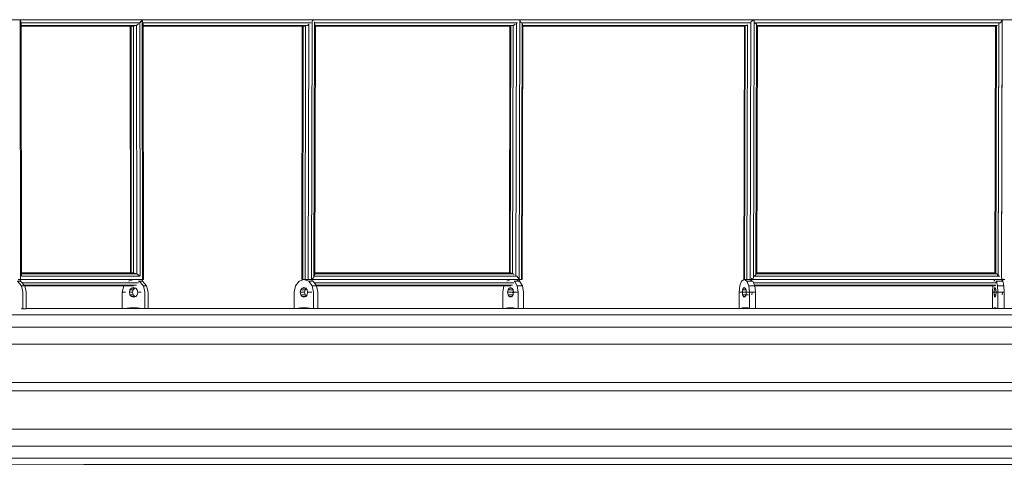
# Model space of a CAD drawing. Units: millimetres. Extents: x -25931 to -3620, y -5352 to 27181.
# Drawn here: x -21336 to -20077, y 11704 to 12274 of the extents above; entities that cross this region are included whole.
import ezdxf

# ---------------------------------------------------------------- set-up
doc = ezdxf.new("R2010")
doc.units = ezdxf.units.MM
doc.header["$MEASUREMENT"] = 0
doc.layers.add('Чертеж и Рисунок_Ном._пера__7', color=7, linetype='Continuous', lineweight=15)

msp = doc.modelspace()

# ---------------------------------------------------------------- linework, layer by layer
at = {"layer": 'Чертеж и Рисунок_Ном._пера__7', "color": 7, "linetype": 'Continuous', "lineweight": 15}
for points in [[(-21335.2, 12274), (-21494.7, 12274)], [(-21335.2, 12274), (-21335.1, 12273.6)], [(-21179.3, 12274), (-21335.2, 12274)], [(-21335.1, 12273.6), (-21334.1, 12270)], [(-20960.2, 12274), (-21180.4, 12274)], [(-21179.9, 12273.2), (-21179.8, 12274)], [(-21178.9, 11941.7), (-21179.3, 12274)], [(-20696.1, 12274), (-20961.4, 12274)], [(-20961, 12272.9), (-20960.7, 12274)], [(-20397.8, 12274), (-20697.6, 12274)], [(-20697.6, 11941.7), (-20696.8, 12273.8)], [(-20078.3, 12274), (-20399.5, 12274)], [(-20398.7, 12272.9), (-20398.6, 12274)], [(-20080.9, 11942.9), (-20080, 12273.6)], [(-19751.8, 12274), (-20080, 12274)], [(-21335.2, 12272.9), (-21334.8, 11941.7)], [(-21182.4, 12269.9), (-21334.1, 12269.9)], [(-21334.1, 12269.4), (-21333.6, 11946.3)], [(-21186.5, 12266.8), (-21334.1, 12266.8)], [(-21190.7, 12265.7), (-21334.1, 12265.7)], [(-21194.5, 11950), (-21194.8, 12265.7)], [(-21193.4, 11950), (-21193.7, 12265.7)], [(-21190.3, 11950), (-21190.7, 12265.7)], [(-21188.9, 12266.2), (-21190.2, 12265.9)], [(-21186.2, 11948.5), (-21186.5, 12266.6)], [(-21184.2, 12268.6), (-21186.1, 12267.2)], [(-21182, 11947.1), (-21182.4, 12270.7)], [(-21182, 12270.3), (-21182.3, 12269.9)], [(-21179.9, 12273.2), (-21182, 12270.3)], [(-21179.9, 12273.2), (-21179.3, 12273.4)], [(-21179.2, 12272.6), (-21179.3, 12273.4)], [(-21178.8, 12269.9), (-21179.2, 12272.6)], [(-20963.5, 12269.9), (-21178.8, 12269.9)], [(-21177.8, 11941.7), (-21178.2, 12269.3)], [(-20967.9, 12266.8), (-21178.2, 12266.8)], [(-20971.7, 12265.7), (-21178.2, 12265.7)], [(-20974.7, 12265.7), (-20975.3, 11941.7)], [(-20973.5, 12265.7), (-20974.2, 11941.7)], [(-20970.5, 12266.2), (-20971.7, 12265.8)], [(-20970.5, 12266), (-20971.2, 11941.7)], [(-20966.3, 12268.3), (-20967.8, 12266.9)], [(-20966.3, 12266.8), (-20967, 11941.7)], [(-20966.3, 12268.3), (-20966.3, 12266.8)], [(-20962.2, 12272.1), (-20962.8, 11941.7)], [(-20962.2, 12272.5), (-20961.9, 12272.6)], [(-20961.9, 12272.6), (-20961, 12272.9)], [(-20959.1, 12271.3), (-20959.8, 11946.2)], [(-20959, 12270.4), (-20959.1, 12271.4)], [(-20959, 12269.9), (-20959, 12270.4)], [(-20699.7, 12269.9), (-20959, 12269.9)], [(-20958, 12266.8), (-20958.7, 11947.8)], [(-20958, 12267.6), (-20958, 12266.9)], [(-20704.2, 12266.8), (-20958, 12266.8)], [(-20707.5, 12265.7), (-20958, 12265.7)], [(-20710, 11950), (-20709.3, 12265.7)], [(-20708.9, 11950), (-20708.2, 12265.7)], [(-20705.9, 11948.9), (-20705.1, 12266.5)], [(-20704.8, 12266.7), (-20705.1, 12266.6)], [(-20704.2, 12266.8), (-20704.4, 12266.8)], [(-20702.4, 12268.2), (-20704.1, 12266.9)], [(-20701.7, 11946.3), (-20701, 12269.2)], [(-20699.7, 12269.9), (-20700.5, 12269.6)], [(-20694.7, 12269.9), (-20696.5, 12273.3)], [(-20401.8, 12269.9), (-20694.7, 12269.9)], [(-20694.5, 11941.7), (-20693.8, 12269.8)], [(-20692.9, 12266.8), (-20693.6, 12269.1)], [(-20693.4, 11941.7), (-20692.7, 12266.4)], [(-20692.7, 12266.6), (-20692.9, 12266.8)], [(-20405.9, 12266.8), (-20692.9, 12266.8)], [(-20408.6, 12265.7), (-20692.7, 12265.7)], [(-20409.5, 12265.7), (-20410.3, 11941.7)], [(-20408.4, 12265.7), (-20409.2, 11941.7)], [(-20408.1, 12266.1), (-20408.4, 12266)], [(-20405.9, 12266.8), (-20408.1, 12266.1)], [(-20405.4, 12267.5), (-20406.2, 11941.7)], [(-20405.4, 12267.6), (-20405.9, 12266.9)], [(-20401.2, 12271.2), (-20402, 11941.7)], [(-20400.8, 12271.6), (-20398.7, 12272.9)], [(-20398.7, 12272.9), (-20397.1, 12272.5)], [(-20397.1, 12272.4), (-20397.9, 11943.5)], [(-20394, 12268.3), (-20396.1, 12269.9)], [(-20082, 12269.9), (-20396.1, 12269.9)], [(-20394, 12268.2), (-20394.8, 11947.2)], [(-20393.6, 12266.8), (-20393.9, 12267.9)], [(-20392.9, 12266.2), (-20393.7, 11949.6)], [(-20085.9, 12266.8), (-20393.6, 12266.8)], [(-20087.9, 12265.7), (-20392.9, 12265.7)], [(-20089.2, 11950), (-20088.4, 12265.7)], [(-20088, 11949.6), (-20087.2, 12266.4)], [(-20088, 11950), (-20087.2, 12265.7)], [(-20087.2, 12266.4), (-20087.9, 12265.8)], [(-20086.9, 12266.5), (-20087.2, 12266.4)], [(-20085.9, 12266.8), (-20086.9, 12266.5)], [(-20085, 11946.5), (-20084.2, 12268.8)], [(-20085, 11950), (-20084.2, 12265.7)], [(-20083.8, 12269.1), (-20084.2, 12268.9)], [(-20080, 12273.4), (-20082, 12269.9)], [(-20080.8, 11950), (-20080, 12265.7)], [(-20080, 12273.4), (-20079.6, 12273.3)], [(-20079.6, 12273.3), (-20079.2, 12273.2)], [(-21333.7, 11950), (-21190.3, 11950)], [(-21333.7, 11948.9), (-21186.1, 11948.9)], [(-21333.7, 11948.9), (-21193.3, 11948.9)], [(-21190.3, 11950), (-21186.2, 11948.9)], [(-21186.1, 11948.9), (-21182, 11945.9)], [(-20958.7, 11948.1), (-20959.6, 11945.8)], [(-20958.7, 11950), (-20708.3, 11950)], [(-20958.7, 11948.9), (-20704.9, 11948.9)], [(-20958.7, 11948.9), (-20709.8, 11948.9)], [(-20708.3, 11950), (-20705.9, 11949.1)], [(-20705.8, 11949.1), (-20705, 11948.9)], [(-20704.9, 11948.9), (-20703.9, 11948.1)], [(-20701.7, 11946.3), (-20700.5, 11945.9)], [(-20394.8, 11947.5), (-20396.9, 11945.8)], [(-20394.4, 11948.9), (-20086.7, 11948.9)], [(-20393.7, 11950), (-20088.7, 11950)], [(-20393.7, 11948.9), (-20089.2, 11948.9)], [(-20088.7, 11950), (-20088, 11949.3)], [(-20088, 11949.3), (-20086.8, 11948.9)], [(-20086.7, 11948.9), (-20085, 11946.8)], [(-20085, 11946.8), (-20082.9, 11945.9)], [(-21339, 11939.5), (-21334.8, 11939.5)], [(-21333.7, 11933.4), (-21339, 11939.5)], [(-21337.8, 11941.7), (-21334.8, 11941.7)], [(-21336.2, 11939.9), (-21335.7, 11939.7)], [(-21334.8, 11941.7), (-21335.2, 11939.6)], [(-21335.2, 11939.6), (-21334.8, 11939.5)], [(-21334.8, 11941.7), (-21178.9, 11941.7)], [(-21334.8, 11941.7), (-21194.5, 11941.7)], [(-21334.8, 11939.5), (-21329.6, 11933.4)], [(-21333.6, 11945.8), (-21182, 11945.8)], [(-21333.6, 11945.8), (-21194.5, 11945.8)], [(-21333.1, 11937.5), (-21196.5, 11937.5)], [(-21333.1, 11937.5), (-21184.1, 11937.5)], [(-21330.5, 11934.5), (-21193.9, 11934.5)], [(-21330.5, 11934.5), (-21186.7, 11934.5)], [(-21190.5, 11941.7), (-21197, 11939.6)], [(-21190.5, 11941.7), (-21186.4, 11941.7)], [(-21190.3, 11941.7), (-21186.1, 11941.7)], [(-21186.1, 11941.7), (-21184.3, 11941.1)], [(-21184.1, 11937.5), (-21184.2, 11937.3)], [(-21183.6, 11939.6), (-21183.8, 11938.7)], [(-21183.6, 11939.6), (-21179.7, 11939.6)], [(-21183.1, 11939.5), (-21183.6, 11939.6)], [(-21183.1, 11939.5), (-21179, 11939.5)], [(-21177.9, 11933.4), (-21183.1, 11939.5)], [(-21179.7, 11939.6), (-21179.4, 11939.6)], [(-21178.9, 11941.7), (-21179.4, 11939.6)], [(-21179.4, 11939.6), (-21179, 11939.5)], [(-21179, 11939.5), (-21173.8, 11933.4)], [(-21178.9, 11941.7), (-21177.8, 11941.7)], [(-21177.8, 11941.7), (-21178.9, 11941.7)], [(-20978.8, 11939.5), (-20983.3, 11933.4)], [(-20972.7, 11941.7), (-20978.8, 11939.5)], [(-20975.3, 11941.7), (-20974.2, 11941.7)], [(-20975.3, 11941.7), (-20974.2, 11941.7)], [(-20974.2, 11941.7), (-20971.2, 11941.7)], [(-20972.2, 11941.7), (-20974.2, 11941.7)], [(-20966.4, 11939.5), (-20972.6, 11941.7)], [(-20972.6, 11941.7), (-20967, 11941.7)], [(-20971.8, 11941.7), (-20971.3, 11941.7)], [(-20970.7, 11941.7), (-20971.3, 11941.7)], [(-20971.2, 11941.7), (-20967, 11941.7)], [(-20965.7, 11941.7), (-20967, 11941.7)], [(-20967, 11941.7), (-20962.8, 11941.7)], [(-20966.4, 11939.5), (-20960.9, 11939.5)], [(-20961.9, 11933.4), (-20966.4, 11939.5)], [(-20965.6, 11941.7), (-20964.5, 11941.7)], [(-20964.2, 11941.7), (-20964.5, 11941.7)], [(-20963.4, 11941.7), (-20964.2, 11941.7)], [(-20963.3, 11941.7), (-20962.7, 11941.7)], [(-20962.8, 11941.7), (-20962.2, 11941.7)], [(-20962.7, 11941.7), (-20962.2, 11941.7)], [(-20962.4, 11939.6), (-20962.7, 11939.8)], [(-20962.1, 11941.7), (-20962.4, 11939.6)], [(-20959.8, 11944.3), (-20962.2, 11942.4)], [(-20962.2, 11941.7), (-20962.2, 11942.4)], [(-20962.2, 11942.4), (-20962.1, 11941.7)], [(-20962.1, 11941.7), (-20696.8, 11941.7)], [(-20961.1, 11939.5), (-20960.9, 11939.5)], [(-20960.9, 11939.5), (-20956.4, 11933.4)], [(-20959.8, 11945.8), (-20959.8, 11944.7)], [(-20959.6, 11945.8), (-20700.4, 11945.8)], [(-20959.4, 11937.5), (-20712.7, 11937.5)], [(-20959.4, 11937.5), (-20704.2, 11937.5)], [(-20958.7, 11945.8), (-20710, 11945.8)], [(-20958.7, 11941.7), (-20706.6, 11941.7)], [(-20957.2, 11934.5), (-20710.9, 11934.5)], [(-20957.2, 11934.5), (-20706, 11934.5)], [(-20708.6, 11941.7), (-20713, 11939.6)], [(-20708.6, 11941.7), (-20701.8, 11941.7)], [(-20708.4, 11941.7), (-20701.7, 11941.7)], [(-20707.9, 11933.6), (-20708.4, 11933.4)], [(-20704.2, 11937.5), (-20704.4, 11937.3)], [(-20703.9, 11939.6), (-20697.6, 11939.6)], [(-20703.6, 11939.5), (-20703.9, 11939.6)], [(-20703.6, 11939.5), (-20696.9, 11939.5)], [(-20700, 11933.4), (-20703.6, 11939.5)], [(-20701.7, 11941.7), (-20701.2, 11941.5)], [(-20701.7, 11941.7), (-20700.4, 11941.7)], [(-20701.2, 11941.5), (-20696.9, 11939.5)], [(-20700.4, 11945.8), (-20697.6, 11941.8)], [(-20697.6, 11939.6), (-20697.2, 11939.6)], [(-20696.8, 11941.7), (-20697.4, 11941.7)], [(-20696.8, 11941.7), (-20697.1, 11939.6)], [(-20696.8, 11941.7), (-20696.9, 11942.4)], [(-20696.9, 11939.5), (-20693.3, 11933.4)], [(-20696.8, 11941.7), (-20694.5, 11941.7)], [(-20694.5, 11941.6), (-20696.8, 11941.7)], [(-20694.5, 11941.7), (-20693.4, 11941.7)], [(-20693.4, 11941.7), (-20694.5, 11941.6)], [(-20413, 11939.5), (-20415.4, 11933.4)], [(-20409.6, 11941.7), (-20413, 11939.5)], [(-20410.3, 11941.7), (-20409.2, 11941.7)], [(-20410.3, 11941.7), (-20409.2, 11941.7)], [(-20406.2, 11939.5), (-20409.5, 11941.7)], [(-20409.5, 11941.7), (-20403.8, 11941.7)], [(-20409.2, 11941.7), (-20408.9, 11941.7)], [(-20406.2, 11941.7), (-20409.2, 11941.7)], [(-20409.2, 11941.7), (-20401.1, 11941.7)], [(-20408, 11941.7), (-20406.2, 11941.7)], [(-20407.2, 11941.7), (-20401.5, 11941.7)], [(-20403.7, 11941.7), (-20406.2, 11941.7)], [(-20403.8, 11941.7), (-20406.2, 11941.7)], [(-20406.2, 11941.7), (-20402, 11941.7)], [(-20406.2, 11941.7), (-20402, 11941.7)], [(-20406.2, 11939.5), (-20398.6, 11939.5)], [(-20403.7, 11933.4), (-20406.2, 11939.5)], [(-20406.2, 11939.5), (-20405.4, 11939.5)], [(-20403.4, 11941.7), (-20402, 11941.7)], [(-20402.5, 11941.7), (-20402.9, 11941.7)], [(-20402.5, 11941.7), (-20402, 11941.7)], [(-20402, 11941.7), (-20401.6, 11941.2)], [(-20402, 11941.7), (-20400.4, 11941.7)], [(-20401.6, 11941.2), (-20401.2, 11940.6)], [(-20401.5, 11941.7), (-20401.1, 11941.7)], [(-20397.9, 11943.2), (-20400.4, 11942.7)], [(-20400.4, 11941.7), (-20400.4, 11942.7)], [(-20400.4, 11942.7), (-20400.3, 11941.7)], [(-20400.3, 11941.7), (-20400.4, 11939.7)], [(-20400.3, 11941.7), (-20081.3, 11941.7)], [(-20398.8, 11939.6), (-20398.6, 11939.5)], [(-20398.6, 11939.5), (-20396.1, 11933.4)], [(-20397.8, 11937.5), (-20090.5, 11937.5)], [(-20397.8, 11937.5), (-20087.5, 11937.5)], [(-20396.9, 11945.8), (-20082.8, 11945.8)], [(-20396.6, 11934.5), (-20089.8, 11934.5)], [(-20396.6, 11934.5), (-20088.1, 11934.5)], [(-20393.7, 11945.8), (-20089.2, 11945.8)], [(-20393.7, 11941.7), (-20082.6, 11941.7)], [(-20089, 11941.7), (-20090.6, 11939.6)], [(-20089, 11941.7), (-20081.3, 11941.7)], [(-20087.4, 11939.6), (-20087.5, 11937.8)], [(-20087.4, 11939.6), (-20079.8, 11939.6)], [(-20087.3, 11939.5), (-20079.2, 11939.5)], [(-20086.1, 11933.4), (-20087.3, 11939.5)], [(-20080.9, 11941.7), (-20079.1, 11941.7)], [(-20080.8, 11941.5), (-20079.2, 11939.5)], [(-20079.8, 11939.6), (-20079.3, 11939.6)], [(-20079.1, 11941.7), (-20079.3, 11939.6)], [(-20079.1, 11941.7), (-20079.2, 11942.7)], [(-20079.2, 11939.5), (-20077.9, 11933.4)], [(-20079.1, 11941.7), (-20076.7, 11941.7)], [(-20076.7, 11941.7), (-20078.8, 11941.7)], [(-21333.7, 11933.4), (-21329.6, 11933.4)], [(-21331.8, 11925.2), (-21333.7, 11933.4)], [(-21331.8, 11903.9), (-21331.8, 11925.2)], [(-21329.6, 11933.4), (-21327.6, 11925.2)], [(-21329.6, 11933.4), (-21190.3, 11933.4)], [(-21327.6, 11925.2), (-21327.6, 11903.9)], [(-21202.9, 11933.4), (-21204.8, 11925.2)], [(-21204.8, 11925.2), (-21200.6, 11925.2)], [(-21204.8, 11925.2), (-21204.8, 11904.3)], [(-21195.1, 11928.3), (-21195.8, 11925.2)], [(-21195.8, 11925.2), (-21195.1, 11922)], [(-21195.8, 11925.2), (-21191.6, 11925.2)], [(-21193.1, 11930.6), (-21195.1, 11928.3)], [(-21195.1, 11928.3), (-21190.9, 11928.3)], [(-21195.1, 11922), (-21190.9, 11922)], [(-21193.1, 11919.8), (-21195.1, 11922)], [(-21190.4, 11931.4), (-21193.1, 11930.6)], [(-21193.1, 11930.6), (-21188.9, 11930.6)], [(-21191.6, 11925.2), (-21190.9, 11928.3)], [(-21191.6, 11925.2), (-21190.9, 11922)], [(-21190.9, 11928.3), (-21188.9, 11930.6)], [(-21190.9, 11922), (-21188.9, 11919.8)], [(-21187.7, 11930.6), (-21190.4, 11931.4)], [(-21188.9, 11930.6), (-21188.3, 11930.7)], [(-21185.7, 11928.3), (-21187.7, 11930.6)], [(-21185.7, 11922), (-21187.7, 11919.8)], [(-21185, 11925.2), (-21185.7, 11928.3)], [(-21185, 11925.2), (-21185.7, 11922)], [(-21185, 11925.2), (-21180.8, 11925.2)], [(-21177.9, 11933.4), (-21173.8, 11933.4)], [(-21176, 11925.2), (-21177.9, 11933.4)], [(-21176, 11904.3), (-21176, 11925.2)], [(-21173.8, 11933.4), (-21171.8, 11925.2)], [(-21171.8, 11925.2), (-21171.8, 11904.3)], [(-20983.3, 11933.4), (-20985, 11925.2)], [(-20985, 11925.2), (-20985, 11904.3)], [(-20976.6, 11928.3), (-20977.3, 11925.2)], [(-20977.3, 11925.2), (-20976.6, 11922)], [(-20977.3, 11925.2), (-20971.7, 11925.2)], [(-20975, 11930.6), (-20976.6, 11928.3)], [(-20976.6, 11928.3), (-20971.1, 11928.3)], [(-20976.6, 11922), (-20971.1, 11922)], [(-20975, 11919.8), (-20976.6, 11922)], [(-20972.6, 11931.4), (-20975, 11930.6)], [(-20975, 11930.6), (-20970.3, 11930.6)], [(-20970.3, 11930.6), (-20972.6, 11931.4)], [(-20971.7, 11925.2), (-20971.1, 11928.3)], [(-20971.7, 11925.2), (-20971.1, 11922)], [(-20971.1, 11928.3), (-20969.9, 11929.9)], [(-20971.1, 11922), (-20969.9, 11920.4)], [(-20970.3, 11930.6), (-20969.4, 11930.6)], [(-20968.6, 11928.3), (-20970.3, 11930.6)], [(-20968.6, 11922), (-20970.3, 11919.8)], [(-20968, 11925.2), (-20968.6, 11928.3)], [(-20968, 11925.2), (-20968.6, 11922)], [(-20968, 11925.2), (-20962.4, 11925.2)], [(-20961.9, 11933.4), (-20956.4, 11933.4)], [(-20960.3, 11925.2), (-20961.9, 11933.4)], [(-20960.3, 11904.3), (-20960.3, 11925.2)], [(-20956.4, 11933.4), (-20954.7, 11925.2)], [(-20956.4, 11933.4), (-20708.4, 11933.4)], [(-20954.7, 11925.2), (-20954.7, 11904.3)], [(-20717, 11933.4), (-20718.3, 11925.2)], [(-20718.3, 11925.2), (-20718.3, 11904.3)], [(-20711.7, 11928.3), (-20712.2, 11925.2)], [(-20712.2, 11925.2), (-20711.7, 11922)], [(-20712.2, 11925.2), (-20705.4, 11925.2)], [(-20710.3, 11930.5), (-20711.7, 11928.3)], [(-20711.7, 11928.3), (-20705.3, 11928.3)], [(-20711.7, 11922), (-20705.3, 11922)], [(-20710.3, 11919.8), (-20711.7, 11922)], [(-20708.5, 11931.4), (-20710.3, 11930.5)], [(-20710.3, 11930.5), (-20706.7, 11930.5)], [(-20706.7, 11930.5), (-20708.5, 11931.4)], [(-20705.3, 11928.3), (-20706.7, 11930.5)], [(-20705.3, 11922), (-20706.7, 11919.8)], [(-20705.4, 11925.2), (-20705.1, 11927)], [(-20705.4, 11925.2), (-20705.1, 11923.3)], [(-20705.3, 11928.3), (-20704.9, 11928.3)], [(-20704.8, 11925.2), (-20705.3, 11928.3)], [(-20704.8, 11925.2), (-20705.3, 11922)], [(-20705.3, 11922), (-20704.9, 11922)], [(-20704.8, 11925.2), (-20698.1, 11925.2)], [(-20700, 11933.4), (-20693.3, 11933.4)], [(-20698.7, 11925.2), (-20700, 11933.4)], [(-20698.7, 11905.2), (-20698.7, 11925.2)], [(-20693.3, 11933.4), (-20692, 11925.2)], [(-20692, 11925.2), (-20692, 11904.3)], [(-20415.4, 11933.4), (-20416.3, 11925.2)], [(-20416.3, 11925.2), (-20408.7, 11925.2)], [(-20416.3, 11925.2), (-20416.3, 11904.3)], [(-20411.8, 11928.3), (-20412.1, 11925.2)], [(-20412.1, 11925.2), (-20411.8, 11922)], [(-20412.1, 11925.2), (-20404.5, 11925.2)], [(-20410.8, 11930.5), (-20411.8, 11928.3)], [(-20411.8, 11928.3), (-20407.4, 11928.3)], [(-20411.8, 11922), (-20407.4, 11922)], [(-20410.8, 11919.8), (-20411.8, 11922)], [(-20409.6, 11931.4), (-20410.8, 11930.5)], [(-20410.8, 11930.5), (-20408.3, 11930.5)], [(-20408.3, 11930.5), (-20409.6, 11931.4)], [(-20407.4, 11928.3), (-20408.3, 11930.5)], [(-20407.4, 11922), (-20408.3, 11919.8)], [(-20407.1, 11925.2), (-20407.4, 11928.3)], [(-20407.1, 11925.2), (-20407.4, 11922)], [(-20407.4, 11922), (-20404.2, 11922)], [(-20407.1, 11925.2), (-20399.5, 11925.2)], [(-20403.7, 11933.4), (-20396.1, 11933.4)], [(-20402.8, 11925.2), (-20403.7, 11933.4)], [(-20402.8, 11925.2), (-20395.3, 11925.2)], [(-20402.8, 11905.2), (-20402.8, 11925.2)], [(-20399.5, 11925.2), (-20399.8, 11922)], [(-20396.1, 11933.4), (-20395.3, 11925.2)], [(-20396.1, 11933.4), (-20089, 11933.4)], [(-20395.3, 11925.2), (-20395.3, 11904.3)], [(-20092, 11933.4), (-20092.4, 11925.2)], [(-20092.4, 11925.2), (-20084.3, 11925.2)], [(-20092.4, 11925.2), (-20092.4, 11904.3)], [(-20090.1, 11928.3), (-20090.3, 11925.2)], [(-20090.3, 11925.2), (-20090.1, 11922)], [(-20090.3, 11925.2), (-20082.2, 11925.2)], [(-20089.7, 11930.5), (-20090.1, 11928.3)], [(-20090.1, 11928.3), (-20087.9, 11928.3)], [(-20090.1, 11922), (-20087.9, 11922)], [(-20089.7, 11919.8), (-20090.1, 11922)], [(-20089, 11931.4), (-20089.7, 11930.5)], [(-20089.7, 11930.5), (-20088.4, 11930.5)], [(-20088.4, 11930.5), (-20089, 11931.4)], [(-20087.9, 11928.3), (-20088.4, 11930.5)], [(-20087.9, 11922), (-20088.4, 11919.8)], [(-20087.7, 11925.2), (-20087.9, 11928.3)], [(-20087.7, 11925.2), (-20087.9, 11922)], [(-20087.7, 11925.2), (-20079.6, 11925.2)], [(-20086.1, 11933.4), (-20077.9, 11933.4)], [(-20085.6, 11925.2), (-20086.1, 11933.4)], [(-20085.6, 11925.2), (-20077.5, 11925.2)], [(-20085.6, 11905.2), (-20085.6, 11925.2)], [(-20079.6, 11925.2), (-20079.8, 11922)], [(-20077.9, 11933.4), (-20077.5, 11925.2)], [(-20077.5, 11925.2), (-20077.5, 11904.3)], [(-21193.1, 11919.8), (-21188.9, 11919.8)], [(-21190.4, 11918.9), (-21193.1, 11919.8)], [(-21187.7, 11919.8), (-21190.4, 11918.9)], [(-21188.9, 11919.8), (-21188.3, 11919.6)], [(-20975, 11919.8), (-20970.3, 11919.8)], [(-20972.6, 11918.9), (-20975, 11919.8)], [(-20970.3, 11919.8), (-20972.6, 11918.9)], [(-20970.3, 11919.8), (-20969.4, 11919.8)], [(-20710.3, 11919.8), (-20706.7, 11919.8)], [(-20708.5, 11918.9), (-20710.3, 11919.8)], [(-20706.7, 11919.8), (-20708.5, 11918.9)], [(-20410.8, 11919.8), (-20408.3, 11919.8)], [(-20409.6, 11918.9), (-20410.8, 11919.8)], [(-20408.3, 11919.8), (-20409.6, 11918.9)], [(-20089.7, 11919.8), (-20088.4, 11919.8)], [(-20089, 11918.9), (-20089.7, 11919.8)], [(-20088.4, 11919.8), (-20089, 11918.9)], [(-21230, 11896.2), (-21669.9, 11896.2)], [(-21333.3, 11904.1), (-21333.8, 11904.3)], [(-21333.3, 11904.1), (-21331.8, 11903.9)], [(-21331.8, 11903.9), (-21327.6, 11903.9)], [(-21253.8, 11904.3), (-21327.6, 11904.5)], [(-21302.5, 11896.2), (-21321.4, 11896.2)], [(-21302.5, 11896.2), (-21263.6, 11896.2)], [(-21253.8, 11904.3), (-21206.1, 11904.3)], [(-21230, 11896.2), (-21183.1, 11896.2)], [(-21143, 11904.3), (-21206.1, 11904.3)], [(-21202, 11904.3), (-21195.2, 11905.2)], [(-21191.1, 11905.2), (-21197.9, 11904.3)], [(-21195.2, 11905.2), (-21191.1, 11905.2)], [(-21195.2, 11905.2), (-21185.6, 11905.2)], [(-21185.6, 11905.2), (-21191.1, 11905.2)], [(-21185.6, 11905.2), (-21178.8, 11904.3)], [(-21121.1, 11896.2), (-21183.1, 11896.2)], [(-21073.8, 11904.3), (-21143, 11904.3)], [(-21053.2, 11896.2), (-21121.1, 11896.2)], [(-20998.8, 11904.3), (-21073.8, 11904.3)], [(-20979.5, 11896.2), (-21053.2, 11896.2)], [(-20918.4, 11904.3), (-20998.8, 11904.3)], [(-20982.6, 11904.3), (-20976.8, 11905.2)], [(-20900.6, 11896.2), (-20979.5, 11896.2)], [(-20971.2, 11905.2), (-20977, 11904.3)], [(-20976.8, 11905.2), (-20971.2, 11905.2)], [(-20976.8, 11905.2), (-20968.5, 11905.2)], [(-20968.5, 11905.2), (-20971.2, 11905.2)], [(-20968.5, 11905.2), (-20962.7, 11904.3)], [(-20833.1, 11904.3), (-20918.4, 11904.3)], [(-20816.7, 11896.2), (-20900.6, 11896.2)], [(-20743.1, 11904.3), (-20833.1, 11904.3)], [(-20728.4, 11896.2), (-20816.7, 11896.2)], [(-20649.1, 11904.3), (-20743.1, 11904.3)], [(-20636.1, 11896.2), (-20728.4, 11896.2)], [(-20716.4, 11904.3), (-20711.8, 11905.2)], [(-20711.8, 11905.2), (-20705.2, 11905.2)], [(-20711.8, 11905.2), (-20705.2, 11905.2)], [(-20705.1, 11905.1), (-20709.7, 11904.3)], [(-20705.2, 11905.2), (-20700.6, 11904.3)], [(-20698.7, 11904.3), (-20698.7, 11905.2)], [(-20551.4, 11904.3), (-20649.1, 11904.3)], [(-20540.1, 11896.2), (-20636.1, 11896.2)], [(-20450.6, 11904.3), (-20551.4, 11904.3)], [(-20441.1, 11896.2), (-20540.1, 11896.2)], [(-20347.1, 11904.3), (-20450.6, 11904.3)], [(-20339.4, 11896.2), (-20441.1, 11896.2)], [(-20415, 11904.3), (-20411.8, 11905.2)], [(-20411.8, 11905.2), (-20407.3, 11905.2)], [(-20411.8, 11905.2), (-20407.3, 11905.2)], [(-20405.8, 11904.7), (-20407.4, 11904.3)], [(-20407.3, 11905.2), (-20404.1, 11904.3)], [(-20407.3, 11905.2), (-20404.2, 11905.2)], [(-20402.8, 11904.3), (-20402.8, 11905.2)], [(-20241.4, 11904.3), (-20347.1, 11904.3)], [(-20235.6, 11896.2), (-20339.4, 11896.2)], [(-20134.1, 11904.3), (-20241.4, 11904.3)], [(-20130.3, 11896.2), (-20235.6, 11896.2)], [(-20025.8, 11904.3), (-20134.1, 11904.3)], [(-20023.9, 11896.2), (-20130.3, 11896.2)], [(-20091.8, 11904.3), (-20090.2, 11905.2)], [(-20090.2, 11905.2), (-20087.9, 11905.2)], [(-20090.2, 11905.2), (-20087.9, 11905.2)], [(-20087.9, 11905.2), (-20086.3, 11904.3)], [(-20085.6, 11904.3), (-20085.6, 11905.2)], [(-21209.1, 11880.7), (-21649, 11880.7)], [(-21209.1, 11880.7), (-21163, 11880.7)], [(-21102, 11880.7), (-21163, 11880.7)], [(-21035.1, 11880.7), (-21102, 11880.7)], [(-20962.6, 11880.7), (-21035.1, 11880.7)], [(-20884.9, 11880.7), (-20962.6, 11880.7)], [(-20802.4, 11880.7), (-20884.9, 11880.7)], [(-20715.5, 11880.7), (-20802.4, 11880.7)], [(-20624.6, 11880.7), (-20715.5, 11880.7)], [(-20530.2, 11880.7), (-20624.6, 11880.7)], [(-20432.7, 11880.7), (-20530.2, 11880.7)], [(-20332.7, 11880.7), (-20432.7, 11880.7)], [(-20230.6, 11880.7), (-20332.7, 11880.7)], [(-20126.9, 11880.7), (-20230.6, 11880.7)], [(-20022.2, 11880.7), (-20126.9, 11880.7)], [(-21192.8, 11859), (-21632.7, 11859)], [(-21192.8, 11859), (-21147.3, 11859)], [(-21087.1, 11859), (-21147.3, 11859)], [(-21021, 11859), (-21087.1, 11859)], [(-20949.4, 11859), (-21021, 11859)], [(-20872.7, 11859), (-20949.4, 11859)], [(-20791.3, 11859), (-20872.7, 11859)], [(-20705.5, 11859), (-20791.3, 11859)], [(-20615.7, 11859), (-20705.5, 11859)], [(-20522.5, 11859), (-20615.7, 11859)], [(-20426.2, 11859), (-20522.5, 11859)], [(-20327.4, 11859), (-20426.2, 11859)], [(-20226.6, 11859), (-20327.4, 11859)], [(-20124.2, 11859), (-20226.6, 11859)], [(-20020.8, 11859), (-20124.2, 11859)], [(-20701.5, 11809.7), (-21708, 11809.7)], [(-20701.3, 11809.7), (-21707.8, 11809.7)], [(-21281.7, 11809.7), (-21281, 11809.7)], [(-21093.7, 11809.7), (-21281.7, 11809.7)], [(-21093.1, 11809.7), (-21281, 11809.7)], [(-20701.1, 11809.7), (-21093.3, 11809.7)], [(-20700.5, 11809.7), (-21092.8, 11809.7)], [(-20703.7, 11809.7), (-20702.5, 11809.7)], [(-20700.6, 11809.7), (-20703.7, 11809.7)], [(-20699.3, 11809.7), (-20702.5, 11809.7)], [(-20701.1, 11809.7), (-20700.7, 11809.7)], [(-20287.6, 11809.7), (-20701, 11809.7)], [(-20287.5, 11809.7), (-20700.9, 11809.7)], [(-20700.7, 11809.7), (-20700.4, 11809.7)], [(-20700.6, 11809.7), (-20699.7, 11809.7)], [(-20700.5, 11809.7), (-20700.3, 11809.7)], [(-20700.1, 11809.7), (-20700.4, 11809.7)], [(-20700, 11809.7), (-20700.3, 11809.7)], [(-20287.6, 11809.7), (-20700.1, 11809.7)], [(-20699.8, 11809.7), (-20700, 11809.7)], [(-20287.3, 11809.7), (-20699.8, 11809.7)], [(-20699.7, 11809.7), (-20697.2, 11809.7)], [(-20694.4, 11809.7), (-20699.3, 11809.7)], [(-20697.2, 11809.7), (-20693.4, 11809.7)], [(-20688.8, 11809.7), (-20694.4, 11809.7)], [(-20689.2, 11809.7), (-20693.4, 11809.7)], [(-20296.5, 11809.7), (-20689.2, 11809.7)], [(-20296.2, 11809.7), (-20688.8, 11809.7)], [(-20296.5, 11809.7), (-20291.8, 11809.7)], [(-20296.2, 11809.7), (-20290, 11809.7)], [(-20291.8, 11809.7), (-20288.4, 11809.7)], [(-20285.7, 11809.7), (-20290, 11809.7)], [(-20287.2, 11809.7), (-20288.4, 11809.7)], [(-20287.6, 11809.7), (-20287.3, 11809.7)], [(-19871.8, 11809.7), (-20287.3, 11809.7)], [(-20287.3, 11809.7), (-20287, 11809.7)], [(-19871.8, 11809.7), (-20287.3, 11809.7)], [(-20287.2, 11809.7), (-20285.4, 11809.7)], [(-20286.7, 11809.7), (-20287, 11809.7)], [(-19872.4, 11809.7), (-20286.7, 11809.7)], [(-19872.3, 11809.7), (-20286.6, 11809.7)], [(-20284.1, 11809.7), (-20285.7, 11809.7)], [(-20285.4, 11809.7), (-20280.4, 11809.7)], [(-20284.1, 11809.7), (-20282.7, 11809.7)], [(-20278.9, 11809.7), (-20282.7, 11809.7)], [(-20273.7, 11809.7), (-20280.4, 11809.7)], [(-20273.7, 11809.7), (-20278.9, 11809.7)], [(-19885.2, 11809.7), (-20273.7, 11809.7)], [(-19885.2, 11809.7), (-20273.7, 11809.7)], [(-20701.5, 11799.3), (-21708, 11799.3)], [(-20701.3, 11799.3), (-21707.8, 11799.3)], [(-21281, 11799.3), (-21281.7, 11799.3)], [(-21093.7, 11799.3), (-21281.7, 11799.3)], [(-21093.1, 11799.3), (-21281, 11799.3)], [(-21093.6, 11799.3), (-21093.1, 11799.3)], [(-20701.1, 11799.3), (-21093.3, 11799.3)], [(-20700.5, 11799.3), (-21092.8, 11799.3)], [(-20703.7, 11799.3), (-20700.6, 11799.3)], [(-20699.7, 11799.3), (-20702.5, 11799.3)], [(-20701.1, 11799.3), (-20700.5, 11799.3)], [(-20287.6, 11799.3), (-20701, 11799.3)], [(-20287.5, 11799.3), (-20701, 11799.3)], [(-20700.6, 11799.3), (-20700.9, 11799.3)], [(-20296.4, 11799.3), (-20700.6, 11799.3)], [(-20700.5, 11799.3), (-20700.3, 11799.3)], [(-20700.1, 11799.3), (-20700.4, 11799.3)], [(-20287.6, 11799.3), (-20700.1, 11799.3)], [(-20287.3, 11799.3), (-20699.8, 11799.3)], [(-20697.2, 11799.3), (-20699.7, 11799.3)], [(-20688.8, 11799.3), (-20694.4, 11799.3)], [(-20296.2, 11799.3), (-20688.8, 11799.3)], [(-20296.5, 11799.3), (-20296.2, 11799.3)], [(-20296.2, 11799.3), (-20290, 11799.3)], [(-20290.1, 11799.3), (-20296.1, 11799.3)], [(-20288.4, 11799.3), (-20290, 11799.3)], [(-20287.5, 11799.3), (-20288.4, 11799.3)], [(-20287.2, 11799.3), (-20288.4, 11799.3)], [(-20287.3, 11799.3), (-20287.6, 11799.3)], [(-19871.8, 11799.3), (-20287.3, 11799.3)], [(-20287, 11799.3), (-20287.3, 11799.3)], [(-19871.8, 11799.3), (-20287.3, 11799.3)], [(-20287.2, 11799.3), (-20284.1, 11799.3)], [(-20286.7, 11799.3), (-20287, 11799.3)], [(-19872.4, 11799.3), (-20286.7, 11799.3)], [(-20273.7, 11799.3), (-20280.4, 11799.3)], [(-19885.2, 11799.3), (-20273.7, 11799.3)], [(-19885.2, 11799.3), (-20273.7, 11799.3)], [(-21632.7, 11750.1), (-21192.8, 11750.1)], [(-21192.8, 11750.1), (-21147.3, 11750.1)], [(-21147.3, 11750.1), (-21087.1, 11750.1)], [(-21087.1, 11750.1), (-21021, 11750.1)], [(-21021, 11750.1), (-20949.4, 11750.1)], [(-20949.4, 11750.1), (-20872.7, 11750.1)], [(-20872.7, 11750.1), (-20791.3, 11750.1)], [(-20791.3, 11750.1), (-20705.5, 11750.1)], [(-20705.5, 11750.1), (-20615.7, 11750.1)], [(-20615.7, 11750.1), (-20522.5, 11750.1)], [(-20522.5, 11750.1), (-20426.2, 11750.1)], [(-20426.2, 11750.1), (-20327.4, 11750.1)], [(-20327.4, 11750.1), (-20226.6, 11750.1)], [(-20226.6, 11750.1), (-20124.2, 11750.1)], [(-20124.2, 11750.1), (-20020.8, 11750.1)], [(-21649, 11728.4), (-21209.1, 11728.4)], [(-21209.1, 11728.4), (-21163, 11728.4)], [(-21163, 11728.4), (-21102, 11728.4)], [(-21102, 11728.4), (-21035.1, 11728.4)], [(-21035.1, 11728.4), (-20962.6, 11728.4)], [(-20962.6, 11728.4), (-20884.9, 11728.4)], [(-20884.9, 11728.4), (-20802.4, 11728.4)], [(-20802.4, 11728.4), (-20715.5, 11728.4)], [(-20715.5, 11728.4), (-20624.6, 11728.4)], [(-20624.6, 11728.4), (-20530.2, 11728.4)], [(-20530.2, 11728.4), (-20432.7, 11728.4)], [(-20432.7, 11728.4), (-20332.7, 11728.4)], [(-20332.7, 11728.4), (-20230.6, 11728.4)], [(-20230.6, 11728.4), (-20126.9, 11728.4)], [(-20126.9, 11728.4), (-20022.2, 11728.4)], [(-21669.9, 11712.9), (-21230, 11712.9)], [(-21320, 11712.9), (-21302.5, 11712.9)], [(-21302.5, 11712.9), (-21263.8, 11712.9)], [(-21230, 11712.9), (-21183.1, 11712.9)], [(-21183.1, 11712.9), (-21121.1, 11712.9)], [(-21121.1, 11712.9), (-21053.2, 11712.9)], [(-21053.2, 11712.9), (-20979.5, 11712.9)], [(-20979.5, 11712.9), (-20900.6, 11712.9)], [(-20900.6, 11712.9), (-20816.7, 11712.9)], [(-20816.7, 11712.9), (-20728.4, 11712.9)], [(-20728.4, 11712.9), (-20636.1, 11712.9)], [(-20636.1, 11712.9), (-20540.1, 11712.9)], [(-20540.1, 11712.9), (-20441.1, 11712.9)], [(-20441.1, 11712.9), (-20339.4, 11712.9)], [(-20339.4, 11712.9), (-20235.6, 11712.9)], [(-20235.6, 11712.9), (-20130.3, 11712.9)], [(-20130.3, 11712.9), (-20023.9, 11712.9)], [(-21253.8, 11704.8), (-21677.7, 11703.8)], [(-21253.8, 11704.8), (-21206.1, 11704.8)], [(-21206.1, 11704.8), (-21143, 11704.8)], [(-21143, 11704.8), (-21073.8, 11704.8)], [(-21073.8, 11704.8), (-20998.8, 11704.8)], [(-20998.8, 11704.8), (-20918.4, 11704.8)], [(-20918.4, 11704.8), (-20833.1, 11704.8)], [(-20833.1, 11704.8), (-20743.1, 11704.8)], [(-20743.1, 11704.8), (-20649.1, 11704.8)], [(-20649.1, 11704.8), (-20551.4, 11704.8)], [(-20551.4, 11704.8), (-20450.6, 11704.8)], [(-20450.6, 11704.8), (-20347.1, 11704.8)], [(-20347.1, 11704.8), (-20241.4, 11704.8)], [(-20241.4, 11704.8), (-20134.1, 11704.8)], [(-20134.1, 11704.8), (-20025.8, 11704.8)]]:
    msp.add_lwpolyline(points, dxfattribs=at)

doc.saveas('drawing.dxf')
